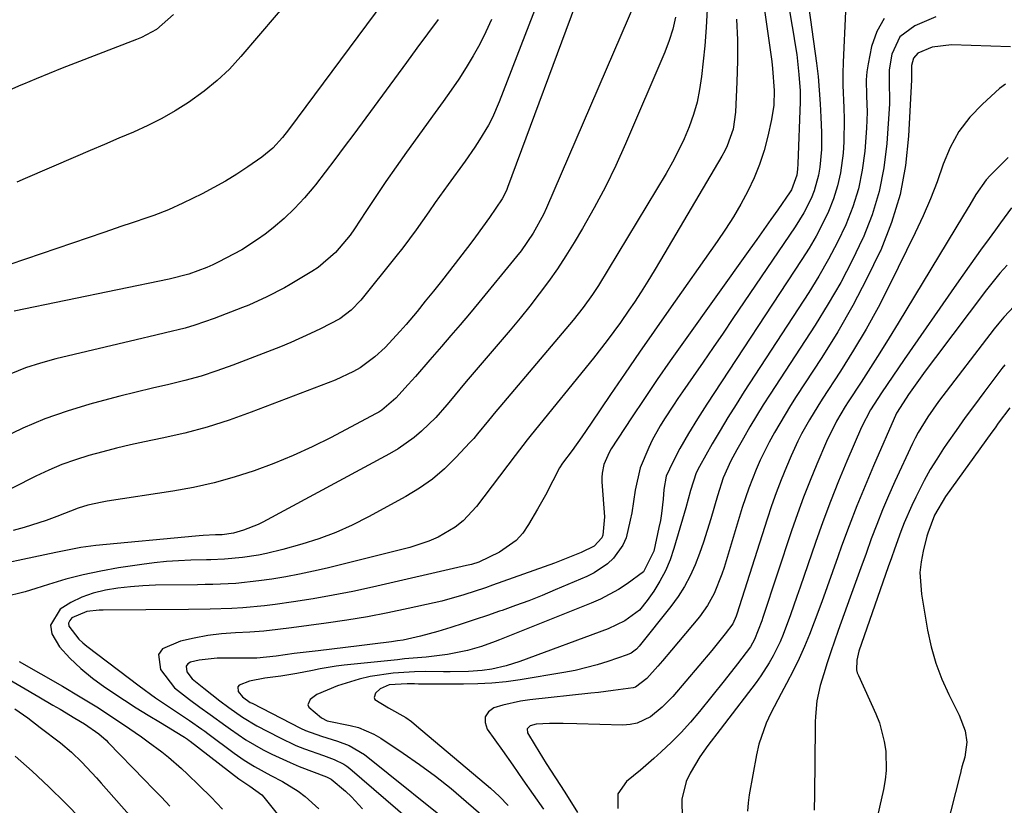
# Model space of a CAD drawing. Units: inches. Extents: x 1931565 to 1936960, y 400682 to 405983.
# Drawn here: x 1932784 to 1932993, y 401392 to 401558 of the extents above; entities that cross this region are included whole.
import ezdxf

# ---------------------------------------------------------------- set-up
doc = ezdxf.new("R2010")
doc.units = ezdxf.units.IN
doc.header["$MEASUREMENT"] = 0
doc.layers.add('7', color=7, linetype='Continuous')
doc.layers.add('8', color=7, linetype='Continuous')

msp = doc.modelspace()

# ---------------------------------------------------------------- linework, layer by layer
at = {"layer": '7', "color": 18}
for points in [[(1932939.76, 401573.9, 1776), (1932943.17, 401549.52, 1776), (1932943.36, 401547.98, 1776), (1932943.69, 401543.34, 1776), (1932943.59, 401540.26, 1776), (1932943.11, 401537.21, 1776), (1932942.33, 401533.63, 1776), (1932941.54, 401530.62, 1776), (1932940.6, 401527.66, 1776), (1932939.43, 401524.8, 1776), (1932938.11, 401521.98, 1776), (1932936.61, 401519.25, 1776), (1932935.05, 401516.55, 1776), (1932933.37, 401513.92, 1776), (1932931.63, 401511.34, 1776), (1932921.37, 401496.79, 1776), (1932918.25, 401492.34, 1776), (1932915.15, 401487.87, 1776), (1932912.07, 401483.39, 1776), (1932909.01, 401478.9, 1776), (1932904.91, 401472.83, 1776), (1932902.89, 401469.92, 1776), (1932900.82, 401467.04, 1776), (1932898.82, 401464.33, 1776), (1932898.13, 401463.31, 1776), (1932896.74, 401460.57, 1776), (1932895.16, 401457.55, 1776), (1932893.49, 401454.56, 1776), (1932891.6, 401451.29, 1776), (1932890.37, 401449.52, 1776), (1932888.96, 401447.93, 1776), (1932885.47, 401445.47, 1776), (1932881.03, 401443.32, 1776), (1932879.49, 401442.86, 1776), (1932878.45, 401442.6, 1776), (1932858.47, 401438.05, 1776), (1932854.31, 401437.15, 1776), (1932850.13, 401436.33, 1776), (1932845.94, 401435.6, 1776), (1932841.74, 401434.95, 1776), (1932837.88, 401434.39, 1776), (1932835.59, 401434.1, 1776), (1932831, 401433.67, 1776), (1932828.69, 401433.54, 1776), (1932824.08, 401433.39, 1776), (1932819.46, 401433.32, 1776), (1932801.39, 401433.19, 1776), (1932800.51, 401433.16, 1776), (1932797.9, 401432.88, 1776), (1932794.75, 401431.56, 1776), (1932794.29, 401431, 1776), (1932794.04, 401430.42, 1776), (1932794.11, 401429.79, 1776), (1932796.21, 401427.02, 1776), (1932797.05, 401426.25, 1776), (1932797.93, 401425.53, 1776), (1932809.01, 401417.13, 1776), (1932812.5, 401414.57, 1776), (1932816.08, 401412.14, 1776), (1932819.7, 401409.76, 1776), (1932822.31, 401407.95, 1776), (1932822.95, 401407.48, 1776), (1932823.59, 401407.01, 1776), (1932829.13, 401402.85, 1776), (1932831.26, 401401.35, 1776), (1932833.49, 401400, 1776), (1932836.92, 401398.12, 1776), (1932839.42, 401396.8, 1776), (1932842.71, 401394.79, 1776), (1932844.24, 401393.63, 1776), (1932847.1, 401391.03, 1776)], [(1932917.41, 401569.48, 1784), (1932895.41, 401518.46, 1784), (1932894.78, 401517.08, 1784), (1932892.6, 401513.09, 1784), (1932890.01, 401509.35, 1784), (1932889.07, 401508.16, 1784), (1932881.03, 401498.37, 1784), (1932879.09, 401496.02, 1784), (1932877.13, 401493.69, 1784), (1932875.15, 401491.37, 1784), (1932873.16, 401489.07, 1784), (1932870.68, 401486.23, 1784), (1932867.6, 401482.74, 1784), (1932866.05, 401480.99, 1784), (1932863.46, 401478.11, 1784), (1932860.49, 401475.56, 1784), (1932859.82, 401475.14, 1784), (1932859.14, 401474.76, 1784), (1932849.7, 401469.77, 1784), (1932845.72, 401467.78, 1784), (1932841.68, 401465.92, 1784), (1932837.57, 401464.24, 1784), (1932833.4, 401462.68, 1784), (1932829.16, 401461.33, 1784), (1932824.89, 401460.14, 1784), (1932820.55, 401459.19, 1784), (1932816.18, 401458.4, 1784), (1932802.21, 401456.26, 1784), (1932801.18, 401456.09, 1784), (1932798.12, 401455.41, 1784), (1932796.11, 401454.8, 1784), (1932791.56, 401453.04, 1784), (1932789.28, 401452.18, 1784), (1932784.64, 401450.68, 1784), (1932782.28, 401450.04, 1784)], [(1932845.59, 401568.14, 1796), (1932830.58, 401550.52, 1796), (1932828.15, 401547.9, 1796), (1932825.58, 401545.43, 1796), (1932822.82, 401543.19, 1796), (1932819.5, 401540.82, 1796), (1932816.67, 401539.06, 1796), (1932813.79, 401537.41, 1796), (1932810.82, 401535.92, 1796), (1932807.8, 401534.53, 1796), (1932804.73, 401533.22, 1796), (1932801.67, 401531.91, 1796), (1932798.61, 401530.6, 1796), (1932795.54, 401529.29, 1796), (1932784.81, 401524.68, 1796), (1932783.04, 401523.9, 1796)], [(1932895.44, 401566.95, 1788), (1932885.38, 401540.93, 1788), (1932883.92, 401537.6, 1788), (1932883.08, 401535.99, 1788), (1932881.21, 401532.86, 1788), (1932880.22, 401531.33, 1788), (1932878.14, 401528.34, 1788), (1932874.56, 401523.41, 1788), (1932871.81, 401519.57, 1788), (1932870.46, 401517.64, 1788), (1932867.75, 401513.77, 1788), (1932864.93, 401509.99, 1788), (1932863.47, 401508.14, 1788), (1932856.04, 401498.91, 1788), (1932853.97, 401496.75, 1788), (1932851.57, 401494.96, 1788), (1932847.47, 401492.8, 1788), (1932845.38, 401491.79, 1788), (1932841.15, 401489.9, 1788), (1932839, 401489.03, 1788), (1932828.85, 401485.09, 1788), (1932825.51, 401483.88, 1788), (1932822.14, 401482.77, 1788), (1932818.73, 401481.83, 1788), (1932815.28, 401480.99, 1788), (1932811.82, 401480.2, 1788), (1932808.36, 401479.38, 1788), (1932804.91, 401478.52, 1788), (1932801.48, 401477.62, 1788), (1932798.57, 401476.84, 1788), (1932793.75, 401475.37, 1788), (1932789, 401473.7, 1788), (1932784.37, 401471.73, 1788), (1932779.82, 401469.56, 1788)], [(1932902.49, 401564.12, 1786), (1932887.14, 401522.77, 1786), (1932886.9, 401522.16, 1786), (1932886.02, 401520.38, 1786), (1932883.33, 401516.45, 1786), (1932881.85, 401514.39, 1786), (1932880.38, 401512.34, 1786), (1932879.37, 401510.99, 1786), (1932874.82, 401505.11, 1786), (1932873.13, 401502.94, 1786), (1932871.42, 401500.79, 1786), (1932869.68, 401498.65, 1786), (1932867.94, 401496.52, 1786), (1932865.62, 401493.74, 1786), (1932864.4, 401492.3, 1786), (1932861.2, 401488.82, 1786), (1932859.02, 401486.84, 1786), (1932855.88, 401484.56, 1786), (1932854.45, 401483.73, 1786), (1932850.6, 401481.94, 1786), (1932832.77, 401475.13, 1786), (1932828.13, 401473.48, 1786), (1932823.43, 401471.99, 1786), (1932818.68, 401470.72, 1786), (1932813.87, 401469.6, 1786), (1932810.14, 401468.83, 1786), (1932807.18, 401468.19, 1786), (1932804.23, 401467.5, 1786), (1932801.29, 401466.75, 1786), (1932798.37, 401465.96, 1786), (1932795.48, 401465.05, 1786), (1932792.64, 401464.04, 1786), (1932789.86, 401462.86, 1786), (1932787.12, 401461.58, 1786), (1932772.69, 401454.31, 1786)], [(1932862.71, 401564.75, 1794), (1932840.67, 401535.02, 1794), (1932839.42, 401533.41, 1794), (1932837.38, 401531.15, 1794), (1932835.05, 401529.22, 1794), (1932832.07, 401527.16, 1794), (1932829.72, 401525.61, 1794), (1932827.32, 401524.13, 1794), (1932824.86, 401522.76, 1794), (1932822.36, 401521.46, 1794), (1932818.24, 401519.44, 1794), (1932815.2, 401518.05, 1794), (1932812.1, 401516.82, 1794), (1932811.05, 401516.46, 1794), (1932807.32, 401515.23, 1794), (1932805.37, 401514.58, 1794), (1932801.49, 401513.26, 1794), (1932781.58, 401506.45, 1794)], [(1932950.71, 401563.49, 1772), (1932952.64, 401549.14, 1772), (1932952.99, 401546.28, 1772), (1932953.27, 401543.42, 1772), (1932953.47, 401540.55, 1772), (1932953.61, 401537.67, 1772), (1932953.72, 401534.47, 1772), (1932953.71, 401530.85, 1772), (1932953.39, 401527.07, 1772), (1932953.1, 401525.37, 1772), (1932952.17, 401522.07, 1772), (1932951.53, 401520.47, 1772), (1932949.97, 401517.38, 1772), (1932949.09, 401515.9, 1772), (1932948.16, 401514.44, 1772), (1932934.95, 401494.97, 1772), (1932932.86, 401491.89, 1772), (1932930.76, 401488.83, 1772), (1932928.66, 401485.77, 1772), (1932926.54, 401482.71, 1772), (1932924.27, 401479.45, 1772), (1932923.29, 401478.02, 1772), (1932922.32, 401476.6, 1772), (1932920.41, 401473.72, 1772), (1932919.5, 401472.26, 1772), (1932917.85, 401469.23, 1772), (1932917.12, 401467.68, 1772), (1932915.28, 401463.34, 1772), (1932914.18, 401458.64, 1772), (1932913.47, 401453.82, 1772), (1932913.17, 401452.22, 1772), (1932912.27, 401448.53, 1772), (1932911.61, 401446.97, 1772), (1932909.62, 401444.2, 1772), (1932908.34, 401443.02, 1772), (1932905.5, 401441.07, 1772), (1932903.94, 401440.29, 1772), (1932897.24, 401437.44, 1772), (1932894.46, 401436.29, 1772), (1932891.66, 401435.17, 1772), (1932888.84, 401434.12, 1772), (1932886, 401433.11, 1772), (1932885.45, 401432.92, 1772), (1932882.88, 401432.04, 1772), (1932880.3, 401431.18, 1772), (1932877.71, 401430.34, 1772), (1932875.12, 401429.52, 1772), (1932872.33, 401428.64, 1772), (1932868.71, 401427.62, 1772), (1932865.03, 401426.83, 1772), (1932863.79, 401426.63, 1772), (1932862.55, 401426.45, 1772), (1932858.51, 401425.94, 1772), (1932855.64, 401425.58, 1772), (1932852.76, 401425.23, 1772), (1932849.89, 401424.89, 1772), (1932847.01, 401424.56, 1772), (1932842.54, 401424.06, 1772), (1932841.9, 401423.98, 1772), (1932838.09, 401423.38, 1772), (1932833.98, 401423, 1772), (1932830.37, 401422.95, 1772), (1932825.53, 401422.95, 1772), (1932821.74, 401422.58, 1772), (1932819.87, 401422.13, 1772), (1932819.31, 401421.75, 1772), (1932818.96, 401421.3, 1772), (1932819.12, 401420.08, 1772), (1932820.28, 401418.57, 1772), (1932822.72, 401416.61, 1772), (1932826.14, 401413.93, 1772), (1932828.03, 401412.5, 1772), (1932830.93, 401410.46, 1772), (1932833.99, 401408.66, 1772), (1932838.75, 401406.16, 1772), (1932842.27, 401404.49, 1772), (1932844.08, 401403.76, 1772), (1932848.14, 401402.34, 1772), (1932850.34, 401401.52, 1772), (1932852.44, 401400.5, 1772), (1932853.08, 401400.07, 1772), (1932853.69, 401399.59, 1772), (1932866.41, 401388.64, 1772)], [(1932946.5, 401562.89, 1774), (1932947.32, 401558.12, 1774), (1932947.74, 401555.73, 1774), (1932948.18, 401553.05, 1774), (1932948.49, 401550.95, 1774), (1932948.94, 401546.72, 1774), (1932949.23, 401543.26, 1774), (1932949.24, 401540.94, 1774), (1932948.72, 401527.81, 1774), (1932948.64, 401526.63, 1774), (1932948.48, 401525.36, 1774), (1932947.37, 401522.3, 1774), (1932947.08, 401521.83, 1774), (1932944.48, 401518.06, 1774), (1932943.01, 401515.96, 1774), (1932941.53, 401513.86, 1774), (1932940.04, 401511.76, 1774), (1932938.55, 401509.67, 1774), (1932924.47, 401490.02, 1774), (1932921.66, 401486.04, 1774), (1932918.88, 401482.05, 1774), (1932916.16, 401478.01, 1774), (1932913.46, 401473.96, 1774), (1932909.15, 401467.39, 1774), (1932908.67, 401466.58, 1774), (1932907.57, 401464.02, 1774), (1932907.2, 401462.2, 1774), (1932907.15, 401461.27, 1774), (1932907.16, 401460.34, 1774), (1932907.69, 401452.97, 1774), (1932907.36, 401449.09, 1774), (1932907.15, 401448.52, 1774), (1932905.5, 401446.72, 1774), (1932902.77, 401445.41, 1774), (1932898.52, 401443.69, 1774), (1932897.09, 401443.16, 1774), (1932883.97, 401438.44, 1774), (1932882.45, 401437.9, 1774), (1932877.85, 401436.39, 1774), (1932873.18, 401435.1, 1774), (1932871.61, 401434.73, 1774), (1932866.1, 401433.5, 1774), (1932861.76, 401432.59, 1774), (1932857.41, 401431.75, 1774), (1932853.04, 401431.03, 1774), (1932848.65, 401430.38, 1774), (1932841.35, 401429.39, 1774), (1932838.39, 401429.03, 1774), (1932835.42, 401428.73, 1774), (1932832.45, 401428.52, 1774), (1932829.48, 401428.35, 1774), (1932826.51, 401428.14, 1774), (1932823.57, 401427.79, 1774), (1932820.66, 401427.24, 1774), (1932817.76, 401426.56, 1774), (1932813.99, 401424.95, 1774), (1932813.09, 401423.77, 1774), (1932813.52, 401420.59, 1774), (1932816.54, 401416.7, 1774), (1932819.67, 401414.2, 1774), (1932821.86, 401412.63, 1774), (1932824.07, 401411.02, 1774), (1932827.37, 401408.62, 1774), (1932828.36, 401407.9, 1774), (1932831.63, 401405.7, 1774), (1932835.29, 401403.58, 1774), (1932837.17, 401402.61, 1774), (1932841.01, 401400.84, 1774), (1932842.97, 401400.03, 1774), (1932848.77, 401397.79, 1774), (1932849.02, 401397.69, 1774), (1932849.75, 401397.36, 1774), (1932852.79, 401394.79, 1774), (1932854.04, 401393.59, 1774), (1932856.35, 401391.03, 1774)], [(1932816.27, 401559.44, 1798), (1932812.71, 401556.29, 1798), (1932809.54, 401554.6, 1798), (1932808.44, 401554.13, 1798), (1932795.44, 401549.13, 1798), (1932792.69, 401548.05, 1798), (1932789.94, 401546.96, 1798), (1932787.2, 401545.83, 1798), (1932784.47, 401544.68, 1798), (1932783.94, 401544.45, 1798), (1932781.49, 401543.38, 1798)], [(1932922.8, 401558.88, 1782), (1932922.21, 401556.37, 1782), (1932921.42, 401553.92, 1782), (1932920.5, 401551.5, 1782), (1932912.19, 401532.02, 1782), (1932910.12, 401527.43, 1782), (1932907.93, 401522.91, 1782), (1932905.55, 401518.47, 1782), (1932903.06, 401514.1, 1782), (1932901.26, 401511.09, 1782), (1932899.52, 401508.3, 1782), (1932897.72, 401505.56, 1782), (1932895.83, 401502.88, 1782), (1932893.88, 401500.24, 1782), (1932891.85, 401497.64, 1782), (1932889.8, 401495.08, 1782), (1932887.71, 401492.54, 1782), (1932885.59, 401490.03, 1782), (1932878.81, 401482.12, 1782), (1932877.66, 401480.77, 1782), (1932875.38, 401478.06, 1782), (1932874.25, 401476.7, 1782), (1932871.9, 401474.04, 1782), (1932868.91, 401471.13, 1782), (1932867.32, 401469.78, 1782), (1932863.94, 401467.37, 1782), (1932862.14, 401466.31, 1782), (1932835.21, 401451.81, 1782), (1932834.23, 401451.32, 1782), (1932831.16, 401450.12, 1782), (1932829.04, 401449.52, 1782), (1932826.63, 401449.16, 1782), (1932825.17, 401449.1, 1782), (1932822.56, 401449, 1782), (1932821.77, 401448.94, 1782), (1932820.97, 401448.87, 1782), (1932799.81, 401446.9, 1782), (1932796.62, 401446.46, 1782), (1932793.46, 401445.83, 1782), (1932792.41, 401445.61, 1782), (1932791.36, 401445.39, 1782), (1932773.93, 401441.73, 1782)], [(1932872.41, 401558.42, 1792), (1932870.16, 401555.39, 1792), (1932867.92, 401552.35, 1792), (1932865.68, 401549.31, 1792), (1932854.51, 401534.08, 1792), (1932852.51, 401531.38, 1792), (1932850.49, 401528.69, 1792), (1932848.45, 401526.02, 1792), (1932846.39, 401523.36, 1792), (1932846.04, 401522.91, 1792), (1932844.06, 401520.56, 1792), (1932841.99, 401518.32, 1792), (1932839.75, 401516.23, 1792), (1932837.42, 401514.25, 1792), (1932835.73, 401512.91, 1792), (1932834.13, 401511.72, 1792), (1932830.79, 401509.57, 1792), (1932829.04, 401508.61, 1792), (1932825.91, 401507, 1792), (1932824.64, 401506.37, 1792), (1932823.35, 401505.8, 1792), (1932819.56, 401504.37, 1792), (1932815.37, 401503.36, 1792), (1932782.51, 401496.57, 1792)], [(1932935.72, 401558.5, 1778), (1932935.89, 401554.07, 1778), (1932935.89, 401549.62, 1778), (1932935.78, 401545.18, 1778), (1932935.5, 401538.76, 1778), (1932934.97, 401535.12, 1778), (1932933.75, 401531.63, 1778), (1932933.21, 401530.52, 1778), (1932932.62, 401529.44, 1778), (1932919.61, 401507.35, 1778), (1932918.27, 401505.11, 1778), (1932916.89, 401502.89, 1778), (1932915.48, 401500.69, 1778), (1932914.04, 401498.5, 1778), (1932912.89, 401496.79, 1778), (1932911.09, 401494.18, 1778), (1932908.29, 401490.33, 1778), (1932905.37, 401486.58, 1778), (1932892.18, 401470.37, 1778), (1932891.31, 401469.27, 1778), (1932888.75, 401465.92, 1778), (1932880.58, 401455.15, 1778), (1932877.72, 401452.07, 1778), (1932876.06, 401450.79, 1778), (1932872.41, 401448.65, 1778), (1932870.48, 401447.78, 1778), (1932866.45, 401446.47, 1778), (1932848.91, 401442.08, 1778), (1932845.99, 401441.4, 1778), (1932843.05, 401440.77, 1778), (1932840.1, 401440.23, 1778), (1932837.13, 401439.75, 1778), (1932834.42, 401439.35, 1778), (1932829.54, 401438.84, 1778), (1932824.64, 401438.63, 1778), (1932823, 401438.59, 1778), (1932821.36, 401438.56, 1778), (1932812.48, 401438.43, 1778), (1932809.81, 401438.33, 1778), (1932807.15, 401438.14, 1778), (1932804.5, 401437.83, 1778), (1932801.86, 401437.43, 1778), (1932799.29, 401436.8, 1778), (1932796.82, 401435.95, 1778), (1932794.49, 401434.78, 1778), (1932792.24, 401433.4, 1778), (1932790.23, 401430.01, 1778), (1932790.49, 401428.16, 1778), (1932792.12, 401425.37, 1778), (1932794.32, 401423.01, 1778), (1932796.64, 401420.78, 1778), (1932799.13, 401418.74, 1778), (1932801.74, 401416.84, 1778), (1932805.88, 401414.09, 1778), (1932808.4, 401412.47, 1778), (1932810.95, 401410.88, 1778), (1932813.51, 401409.31, 1778), (1932818.25, 401406.47, 1778), (1932818.66, 401406.22, 1778), (1932819.26, 401405.83, 1778), (1932819.65, 401405.55, 1778), (1932819.84, 401405.4, 1778), (1932830.12, 401397.4, 1778), (1932832.48, 401395.86, 1778), (1932835.01, 401393.99, 1778), (1932835.43, 401393.52, 1778), (1932845.66, 401380.77, 1778)], [(1932967.05, 401558.62, 1768), (1932965.44, 401555.85, 1768), (1932964.31, 401552.68, 1768), (1932963.61, 401549, 1768), (1932963.37, 401547.31, 1768), (1932963.21, 401545.61, 1768), (1932963.28, 401542.2, 1768), (1932963.45, 401538.78, 1768), (1932963.31, 401535.35, 1768), (1932962.92, 401530.49, 1768), (1932962.38, 401526.46, 1768), (1932961.57, 401522.5, 1768), (1932960.35, 401518.65, 1768), (1932958.86, 401514.86, 1768), (1932957.09, 401511.18, 1768), (1932955.21, 401507.55, 1768), (1932953.16, 401504.01, 1768), (1932951.01, 401500.53, 1768), (1932937.36, 401479.55, 1768), (1932935.61, 401476.8, 1768), (1932933.89, 401474.04, 1768), (1932932.21, 401471.24, 1768), (1932930.57, 401468.42, 1768), (1932927.83, 401463.62, 1768), (1932927.15, 401462.3, 1768), (1932925.92, 401458.5, 1768), (1932924.94, 401454.88, 1768), (1932924.59, 401453.68, 1768), (1932922.41, 401446.21, 1768), (1932921.6, 401443.84, 1768), (1932920.64, 401441.53, 1768), (1932919.46, 401439.33, 1768), (1932918.15, 401437.19, 1768), (1932916.78, 401435.18, 1768), (1932915.12, 401433.19, 1768), (1932912.01, 401430.87, 1768), (1932908.48, 401429.19, 1768), (1932889.75, 401422.29, 1768), (1932886.82, 401421.35, 1768), (1932883.82, 401420.68, 1768), (1932881.74, 401420.34, 1768), (1932878.85, 401420.13, 1768), (1932874.99, 401420.11, 1768), (1932873.55, 401420.11, 1768), (1932869.71, 401420.15, 1768), (1932867.42, 401420.12, 1768), (1932862.85, 401419.82, 1768), (1932857.99, 401419.09, 1768), (1932855.66, 401418.56, 1768), (1932851.1, 401417.11, 1768), (1932846.69, 401415.26, 1768), (1932845.29, 401414.24, 1768), (1932844.81, 401413.12, 1768), (1932844.99, 401412.58, 1768), (1932847.72, 401410.33, 1768), (1932848.92, 401409.72, 1768), (1932853.78, 401408.7, 1768), (1932855.5, 401408.25, 1768), (1932858.77, 401406.9, 1768), (1932860.3, 401406, 1768), (1932865, 401402.87, 1768), (1932868.47, 401400.45, 1768), (1932871.87, 401397.95, 1768), (1932875.17, 401395.32, 1768), (1932878.4, 401392.6, 1768), (1932882.52, 401388.99, 1768)], [(1932977.96, 401558.94, 1766), (1932973.54, 401557.09, 1766), (1932970.34, 401554.7, 1766), (1932968.65, 401551.07, 1766), (1932968.07, 401547.76, 1766), (1932968.05, 401544.67, 1766), (1932968.18, 401541.55, 1766), (1932968.14, 401540.51, 1766), (1932967.59, 401532.13, 1766), (1932966.96, 401526.97, 1766), (1932965.98, 401521.9, 1766), (1932964.45, 401516.97, 1766), (1932962.55, 401512.13, 1766), (1932962.53, 401512.07, 1766), (1932960.23, 401507.32, 1766), (1932957.81, 401502.65, 1766), (1932955.17, 401498.1, 1766), (1932952.39, 401493.62, 1766), (1932942.86, 401478.99, 1766), (1932941.39, 401476.68, 1766), (1932939.94, 401474.35, 1766), (1932938.54, 401472, 1766), (1932937.16, 401469.63, 1766), (1932935.77, 401467.17, 1766), (1932934.52, 401464.83, 1766), (1932932.91, 401461.19, 1766), (1932931.64, 401457.43, 1766), (1932930.24, 401452.51, 1766), (1932929.5, 401450.05, 1766), (1932928.71, 401447.6, 1766), (1932927.85, 401445.18, 1766), (1932926.93, 401442.77, 1766), (1932925.88, 401440.43, 1766), (1932924.7, 401438.17, 1766), (1932923.32, 401436.03, 1766), (1932921.81, 401433.96, 1766), (1932915.08, 401425.56, 1766), (1932914.46, 401424.89, 1766), (1932913.35, 401424.08, 1766), (1932912.53, 401423.68, 1766), (1932908.42, 401422.27, 1766), (1932906.13, 401421.55, 1766), (1932901.47, 401420.39, 1766), (1932899.11, 401419.94, 1766), (1932889.8, 401418.4, 1766), (1932886.82, 401417.99, 1766), (1932883.82, 401417.67, 1766), (1932880.82, 401417.51, 1766), (1932877.81, 401417.45, 1766), (1932868.23, 401417.5, 1766), (1932867.44, 401417.51, 1766), (1932865.86, 401417.53, 1766), (1932862.04, 401417.31, 1766), (1932860.1, 401416.45, 1766), (1932859.12, 401415.54, 1766), (1932858.83, 401414.61, 1766), (1932859.02, 401414.2, 1766), (1932861.92, 401412.47, 1766), (1932865.6, 401410.37, 1766), (1932866.74, 401409.54, 1766), (1932867.85, 401408.66, 1766), (1932883.52, 401395.4, 1766), (1932885.45, 401393.63, 1766), (1932887.29, 401391.77, 1766)], [(1932993.84, 401552.58, 1764), (1932981.29, 401553.06, 1764), (1932977.21, 401552.55, 1764), (1932974.16, 401551.27, 1764), (1932973.25, 401550.17, 1764), (1932972.84, 401548.61, 1764), (1932972.85, 401545.96, 1764), (1932972.84, 401545.58, 1764), (1932972.21, 401533.68, 1764), (1932971.53, 401527.44, 1764), (1932970.39, 401521.3, 1764), (1932968.56, 401515.33, 1764), (1932966.28, 401509.48, 1764), (1932966.19, 401509.27, 1764), (1932963.38, 401503.47, 1764), (1932960.4, 401497.77, 1764), (1932957.17, 401492.2, 1764), (1932953.77, 401486.72, 1764), (1932948.37, 401478.44, 1764), (1932947.17, 401476.56, 1764), (1932946, 401474.67, 1764), (1932943.74, 401470.83, 1764), (1932942.64, 401468.81, 1764), (1932940.75, 401464.96, 1764), (1932939.88, 401463, 1764), (1932938.3, 401459, 1764), (1932936.94, 401454.93, 1764), (1932933.08, 401442.23, 1764), (1932932.62, 401440.83, 1764), (1932930.98, 401436.72, 1764), (1932929.58, 401434.15, 1764), (1932927.85, 401431.77, 1764), (1932921.94, 401424.7, 1764), (1932919.98, 401422.4, 1764), (1932918.99, 401421.27, 1764), (1932916.66, 401418.66, 1764), (1932914.26, 401416.84, 1764), (1932913.79, 401416.69, 1764), (1932909.57, 401416.1, 1764), (1932906.4, 401415.72, 1764), (1932904.81, 401415.54, 1764), (1932891.86, 401414.17, 1764), (1932889.92, 401413.9, 1764), (1932886.11, 401413.04, 1764), (1932884.24, 401412.46, 1764), (1932883.09, 401411.58, 1764), (1932882.4, 401410.57, 1764), (1932882.38, 401409.33, 1764), (1932882.8, 401407.96, 1764), (1932886.04, 401403.39, 1764), (1932888.23, 401400.29, 1764), (1932890.41, 401397.18, 1764), (1932892.58, 401394.06, 1764), (1932894.75, 401390.94, 1764)], [(1932992.78, 401544.69, 1762), (1932991.48, 401543.74, 1762), (1932987.86, 401540.47, 1762), (1932985.2, 401537.66, 1762), (1932982.88, 401534.63, 1762), (1932981.05, 401531.28, 1762), (1932979.55, 401527.71, 1762), (1932978.23, 401524.01, 1762), (1932976.82, 401520.34, 1762), (1932975.26, 401516.74, 1762), (1932973.6, 401513.18, 1762), (1932968.13, 401502.04, 1762), (1932965.73, 401497.37, 1762), (1932963.22, 401492.77, 1762), (1932960.54, 401488.26, 1762), (1932957.75, 401483.82, 1762), (1932953.87, 401477.89, 1762), (1932952.95, 401476.45, 1762), (1932951.17, 401473.52, 1762), (1932949.51, 401470.53, 1762), (1932948.73, 401469, 1762), (1932947.31, 401465.89, 1762), (1932946.33, 401463.57, 1762), (1932945.21, 401460.82, 1762), (1932944.14, 401458.06, 1762), (1932943.15, 401455.26, 1762), (1932942.21, 401452.45, 1762), (1932935.78, 401432.34, 1762), (1932935.64, 401431.91, 1762), (1932934.91, 401430.28, 1762), (1932933.33, 401428.11, 1762), (1932930.48, 401424.63, 1762), (1932922.2, 401414.89, 1762), (1932919.96, 401412.58, 1762), (1932917.45, 401410.56, 1762), (1932914.65, 401409.19, 1762), (1932913.14, 401408.89, 1762), (1932911.56, 401408.78, 1762), (1932901.83, 401409.06, 1762), (1932898.94, 401409.12, 1762), (1932896.05, 401409.12, 1762), (1932893.18, 401409, 1762), (1932891.93, 401408.67, 1762), (1932891.28, 401408.03, 1762), (1932891.37, 401407.12, 1762), (1932893, 401404.44, 1762), (1932894.57, 401401.93, 1762), (1932895.37, 401400.68, 1762), (1932899.3, 401394.6, 1762), (1932901.96, 401390.25, 1762)], [(1932994.04, 401518.5, 1758), (1932991.67, 401515.3, 1758), (1932990.61, 401513.83, 1758), (1932988.49, 401510.9, 1758), (1932987.83, 401509.99, 1758), (1932985.07, 401506.13, 1758), (1932983.71, 401504.19, 1758), (1932982.35, 401502.25, 1758), (1932971.26, 401486.31, 1758), (1932970.04, 401484.55, 1758), (1932967.65, 401481.01, 1758), (1932966.47, 401479.23, 1758), (1932964.89, 401476.81, 1758), (1932964.15, 401475.64, 1758), (1932962.22, 401471.94, 1758), (1932959.12, 401464.74, 1758), (1932957.34, 401460.48, 1758), (1932955.63, 401456.19, 1758), (1932954.01, 401451.87, 1758), (1932952.46, 401447.52, 1758), (1932949.19, 401438.02, 1758), (1932948.52, 401436.08, 1758), (1932947.15, 401432.2, 1758), (1932945.61, 401427.99, 1758), (1932944.96, 401426.46, 1758), (1932943.48, 401423.46, 1758), (1932942.65, 401422.01, 1758), (1932940.84, 401419.21, 1758), (1932939.86, 401417.86, 1758), (1932933.13, 401409.04, 1758), (1932932.25, 401407.89, 1758), (1932929.61, 401404.44, 1758), (1932927.93, 401402.09, 1758), (1932925.86, 401398.63, 1758), (1932925.03, 401396.84, 1758), (1932924.09, 401393.07, 1758), (1932924.19, 401388.95, 1758)], [(1932993.1, 401506.28, 1756), (1932991.56, 401504.61, 1756), (1932988.7, 401501.09, 1756), (1932977.9, 401486.75, 1756), (1932975.73, 401483.83, 1756), (1932974.65, 401482.35, 1756), (1932972.15, 401478.86, 1756), (1932969.75, 401475.13, 1756), (1932969.67, 401474.95, 1756), (1932964.75, 401463.73, 1756), (1932962.96, 401459.52, 1756), (1932961.23, 401455.29, 1756), (1932959.58, 401451.02, 1756), (1932958, 401446.73, 1756), (1932957.2, 401444.49, 1756), (1932956.06, 401441.3, 1756), (1932954.92, 401438.11, 1756), (1932953.77, 401434.92, 1756), (1932952.2, 401430.6, 1756), (1932951.2, 401428.01, 1756), (1932950.14, 401425.44, 1756), (1932948.98, 401422.92, 1756), (1932947.76, 401420.42, 1756), (1932946.29, 401417.58, 1756), (1932945.2, 401415.48, 1756), (1932942.99, 401411.3, 1756), (1932941.98, 401409.18, 1756), (1932940.45, 401404.76, 1756), (1932939.92, 401402.47, 1756), (1932938.38, 401394.03, 1756), (1932938.16, 401392.28, 1756), (1932938.05, 401390.54, 1756)], [(1932994.6, 401497.59, 1754), (1932992.38, 401495.26, 1754), (1932991.34, 401494.04, 1754), (1932990.33, 401492.78, 1754), (1932978.57, 401477.38, 1754), (1932976.28, 401474.17, 1754), (1932974.22, 401470.81, 1754), (1932973.61, 401469.65, 1754), (1932973.04, 401468.47, 1754), (1932969.31, 401460.43, 1754), (1932967.96, 401457.43, 1754), (1932966.67, 401454.41, 1754), (1932965.45, 401451.36, 1754), (1932964.29, 401448.29, 1754), (1932963.17, 401445.2, 1754), (1932962.05, 401442.11, 1754), (1932960.93, 401439.01, 1754), (1932959.81, 401435.92, 1754), (1932957.27, 401428.87, 1754), (1932955.68, 401424.3, 1754), (1932954.94, 401421.99, 1754), (1932954.22, 401419.68, 1754), (1932953.46, 401417.18, 1754), (1932952.75, 401413.93, 1754), (1932952.46, 401410.61, 1754), (1932952.41, 401409.5, 1754), (1932952.39, 401408.39, 1754), (1932952.24, 401394.09, 1754), (1932952.21, 401390.78, 1754)], [(1932992.58, 401485.15, 1752), (1932991.99, 401484.4, 1752), (1932988.14, 401479.32, 1752), (1932986.16, 401476.66, 1752), (1932984.2, 401473.98, 1752), (1932982.28, 401471.27, 1752), (1932980.39, 401468.54, 1752), (1932979.63, 401467.42, 1752), (1932978.19, 401465.21, 1752), (1932976.81, 401462.96, 1752), (1932975.52, 401460.66, 1752), (1932973.72, 401457.15, 1752), (1932972.86, 401455.36, 1752), (1932971.29, 401451.71, 1752), (1932970.57, 401449.86, 1752), (1932969.21, 401446.12, 1752), (1932968.55, 401444.25, 1752), (1932967.89, 401442.37, 1752), (1932961.67, 401424.49, 1752), (1932961.19, 401422.53, 1752), (1932961.16, 401420.54, 1752), (1932961.32, 401419.9, 1752), (1932961.55, 401419.28, 1752), (1932965.24, 401411.16, 1752), (1932966, 401409.25, 1752), (1932967.05, 401405.31, 1752), (1932967.36, 401403.28, 1752), (1932967.43, 401399.19, 1752), (1932967.21, 401397.16, 1752), (1932966.85, 401395.14, 1752), (1932960.48, 401366.76, 1752)], [(1932775.54, 401421.83, 1782), (1932787.7, 401414.79, 1782), (1932790.72, 401413.03, 1782), (1932792.23, 401412.14, 1782), (1932795.4, 401410.26, 1782), (1932797.41, 401409.03, 1782), (1932800.46, 401406.93, 1782), (1932801.99, 401405.59, 1782), (1932802.47, 401405.11, 1782), (1932810.16, 401397.17, 1782), (1932811.94, 401395.33, 1782), (1932813.72, 401393.48, 1782), (1932815.49, 401391.63, 1782)], [(1932782.67, 401412.26, 1784), (1932785.38, 401410.31, 1784), (1932788.05, 401408.3, 1784), (1932792.31, 401405.01, 1784), (1932794.64, 401403.06, 1784), (1932796.82, 401400.95, 1784), (1932799.93, 401397.61, 1784), (1932800.95, 401396.47, 1784), (1932808.51, 401387.92, 1784)], [(1932782.69, 401402.24, 1786), (1932786.3, 401399, 1786), (1932789.86, 401395.69, 1786), (1932793.33, 401392.3, 1786), (1932796.74, 401388.84, 1786)]]:
    msp.add_polyline3d(points, dxfattribs=at)
at = {"layer": '8', "color": 18}
for points in [[(1932929.5, 401560.6, 1780), (1932929.3, 401556.7, 1780), (1932928.98, 401552.8, 1780), (1932928.28, 401546.3, 1780), (1932927.88, 401543.58, 1780), (1932927.33, 401540.89, 1780), (1932926.57, 401538.26, 1780), (1932925.66, 401535.66, 1780), (1932924.58, 401533.12, 1780), (1932923.41, 401530.62, 1780), (1932922.13, 401528.18, 1780), (1932920.76, 401525.78, 1780), (1932906.4, 401502, 1780), (1932905.18, 401500.08, 1780), (1932903.2, 401497.31, 1780), (1932901.07, 401494.65, 1780), (1932885.48, 401476.24, 1780), (1932884.69, 401475.3, 1780), (1932883.13, 401473.39, 1780), (1932880.8, 401470.52, 1780), (1932879.99, 401469.59, 1780), (1932879.16, 401468.68, 1780), (1932876.19, 401465.51, 1780), (1932873.76, 401463.16, 1780), (1932871.2, 401460.97, 1780), (1932868.44, 401459.04, 1780), (1932865.56, 401457.27, 1780), (1932857.64, 401452.93, 1780), (1932854.21, 401451.2, 1780), (1932850.72, 401449.63, 1780), (1932847.13, 401448.3, 1780), (1932843.48, 401447.14, 1780), (1932839.48, 401446.01, 1780), (1932836.04, 401445.16, 1780), (1932834.31, 401444.83, 1780), (1932830.96, 401444.3, 1780), (1932827.12, 401443.94, 1780), (1932824.23, 401443.84, 1780), (1932823.27, 401443.82, 1780), (1932819.98, 401443.75, 1780), (1932817.38, 401443.64, 1780), (1932814.79, 401443.47, 1780), (1932812.2, 401443.2, 1780), (1932809.61, 401442.86, 1780), (1932804.6, 401442.11, 1780), (1932800.85, 401441.45, 1780), (1932797.14, 401440.67, 1780), (1932793.46, 401439.71, 1780), (1932789.81, 401438.63, 1780), (1932787.07, 401437.74, 1780), (1932784.8, 401437.06, 1780), (1932780.21, 401435.94, 1780)], [(1932958.84, 401560.06, 1770), (1932958.34, 401549.33, 1770), (1932958.27, 401546.92, 1770), (1932958.25, 401544.51, 1770), (1932958.45, 401539.69, 1770), (1932958.56, 401537.28, 1770), (1932958.49, 401532.47, 1770), (1932958.32, 401530.06, 1770), (1932957.76, 401525.91, 1770), (1932957.15, 401523.1, 1770), (1932956.27, 401520.36, 1770), (1932955.2, 401517.66, 1770), (1932953.94, 401515.04, 1770), (1932952.59, 401512.46, 1770), (1932951.13, 401509.95, 1770), (1932949.59, 401507.48, 1770), (1932929.44, 401476.82, 1770), (1932928.45, 401475.28, 1770), (1932927.46, 401473.74, 1770), (1932925.53, 401470.62, 1770), (1932923.7, 401467.45, 1770), (1932922.19, 401464.54, 1770), (1932920.8, 401461.57, 1770), (1932920.29, 401458.77, 1770), (1932920.13, 401456.7, 1770), (1932919.8, 401453.69, 1770), (1932919.55, 401452.19, 1770), (1932919.26, 401450.7, 1770), (1932918.16, 401445.65, 1770), (1932915.96, 401441.31, 1770), (1932912.51, 401438.72, 1770), (1932910.69, 401437.56, 1770), (1932906.88, 401435.52, 1770), (1932904.9, 401434.65, 1770), (1932885.47, 401426.87, 1770), (1932884.52, 401426.49, 1770), (1932881.62, 401425.45, 1770), (1932878.67, 401424.6, 1770), (1932874.42, 401423.74, 1770), (1932869.88, 401423.18, 1770), (1932865.31, 401422.81, 1770), (1932863.79, 401422.66, 1770), (1932852.47, 401421.48, 1770), (1932850.78, 401421.28, 1770), (1932847.43, 401420.74, 1770), (1932845.76, 401420.4, 1770), (1932842.43, 401419.73, 1770), (1932840.75, 401419.45, 1770), (1932839.07, 401419.2, 1770), (1932835.7, 401418.73, 1770), (1932832.44, 401418.09, 1770), (1932830.2, 401417.28, 1770), (1932829.93, 401416.92, 1770), (1932830.04, 401415.95, 1770), (1932830.9, 401414.78, 1770), (1932832.58, 401413.61, 1770), (1932832.95, 401413.42, 1770), (1932843.24, 401408.17, 1770), (1932844.31, 401407.66, 1770), (1932847.65, 401406.44, 1770), (1932851.08, 401405.4, 1770), (1932853.56, 401404.5, 1770), (1932856.8, 401402.54, 1770), (1932877.26, 401386.17, 1770)], [(1932883.73, 401558.39, 1790), (1932882.56, 401555.76, 1790), (1932881.29, 401553.17, 1790), (1932879.88, 401550.66, 1790), (1932878.37, 401548.19, 1790), (1932876.78, 401545.78, 1790), (1932875.16, 401543.39, 1790), (1932873.5, 401541.01, 1790), (1932871.82, 401538.66, 1790), (1932865.71, 401530.26, 1790), (1932863.5, 401527.16, 1790), (1932861.31, 401524.04, 1790), (1932859.18, 401520.88, 1790), (1932857.07, 401517.7, 1790), (1932854.69, 401514.04, 1790), (1932853.76, 401512.7, 1790), (1932850.67, 401508.97, 1790), (1932846.99, 401505.84, 1790), (1932845.64, 401504.96, 1790), (1932841.04, 401502.24, 1790), (1932839.82, 401501.54, 1790), (1932836.09, 401499.57, 1790), (1932832.24, 401497.84, 1790), (1932830.93, 401497.32, 1790), (1932824.9, 401494.97, 1790), (1932820.85, 401493.57, 1790), (1932818.79, 401492.98, 1790), (1932814.62, 401491.97, 1790), (1932812.53, 401491.48, 1790), (1932808.36, 401490.49, 1790), (1932791.36, 401486.43, 1790), (1932788.11, 401485.54, 1790), (1932784.91, 401484.51, 1790), (1932781.78, 401483.28, 1790)], [(1932993.32, 401529.12, 1760), (1932989.5, 401525.32, 1760), (1932988.64, 401524.4, 1760), (1932986.43, 401521.32, 1760), (1932985.16, 401519.11, 1760), (1932983.85, 401516.93, 1760), (1932969.99, 401494.02, 1760), (1932968.06, 401490.87, 1760), (1932966.1, 401487.73, 1760), (1932964.12, 401484.62, 1760), (1932962.11, 401481.52, 1760), (1932959.38, 401477.35, 1760), (1932958.73, 401476.34, 1760), (1932956.89, 401473.24, 1760), (1932954.77, 401468.92, 1760), (1932952.75, 401464.15, 1760), (1932951.31, 401460.65, 1760), (1932949.93, 401457.12, 1760), (1932948.64, 401453.56, 1760), (1932947.4, 401449.97, 1760), (1932941.29, 401431.58, 1760), (1932941.06, 401430.88, 1760), (1932939.55, 401426.92, 1760), (1932938.67, 401425.36, 1760), (1932935.92, 401421.75, 1760), (1932933.09, 401418.19, 1760), (1932927.83, 401411.67, 1760), (1932925.93, 401409.42, 1760), (1932923.96, 401407.24, 1760), (1932921.89, 401405.14, 1760), (1932919.76, 401403.11, 1760), (1932918.18, 401401.68, 1760), (1932915.34, 401399.21, 1760), (1932912.39, 401396.87, 1760), (1932910.5, 401394.24, 1760), (1932910.52, 401391.1, 1760)], [(1932993.64, 401476.04, 1750), (1932991.22, 401472.78, 1750), (1932990.53, 401471.84, 1750), (1932989.85, 401470.9, 1750), (1932980.01, 401457.24, 1750), (1932977.68, 401453.31, 1750), (1932976.25, 401449.52, 1750), (1932976.08, 401448.86, 1750), (1932975.27, 401445.67, 1750), (1932974.85, 401443.4, 1750), (1932974.62, 401441.13, 1750), (1932974.92, 401436.56, 1750), (1932976.22, 401428.89, 1750), (1932976.99, 401425.36, 1750), (1932977.96, 401421.9, 1750), (1932979.25, 401418.54, 1750), (1932980.74, 401415.25, 1750), (1932982.96, 401410.9, 1750), (1932984.18, 401407.59, 1750), (1932984.56, 401405.16, 1750), (1932984.14, 401401.99, 1750), (1932983.47, 401399.91, 1750), (1932983.28, 401399.02, 1750), (1932983.19, 401398.56, 1750), (1932983.16, 401398.41, 1750), (1932975.31, 401367.55, 1750)], [(1932783.54, 401422.26, 1780), (1932792.74, 401417.02, 1780), (1932796.52, 401414.8, 1780), (1932800.36, 401412.42, 1780), (1932802.15, 401411.27, 1780), (1932805.7, 401408.91, 1780), (1932809.49, 401406.31, 1780), (1932810.95, 401405.26, 1780), (1932813.84, 401403.1, 1780), (1932815.24, 401401.97, 1780), (1932817.97, 401399.61, 1780), (1932819.29, 401398.38, 1780), (1932821.76, 401395.99, 1780), (1932824.25, 401393.5, 1780), (1932826.67, 401390.94, 1780)]]:
    msp.add_polyline3d(points, dxfattribs=at)

doc.saveas('drawing.dxf')
